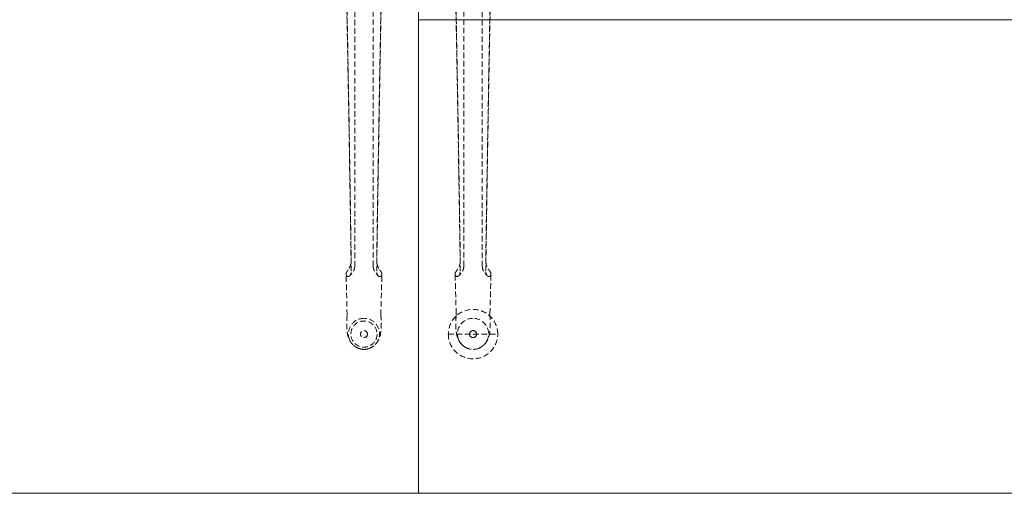
# Model space of a CAD drawing. Units: millimetres. Extents: x 838415 to 9545265, y -2488280 to -209876.
# Drawn here: x 840430 to 841558, y -225209 to -224666 of the extents above; entities that cross this region are included whole.
import ezdxf

# ---------------------------------------------------------------- set-up
doc = ezdxf.new("R2010")
doc.units = ezdxf.units.MM
doc.linetypes.add('HIDDEN', pattern=[9.525, 6.35, -3.175])
doc.layers.add('Düz_Çizgi_Addo', color=7, linetype='Continuous', lineweight=20)
doc.layers.add('Kesik_Çizgi_Addo', color=7, linetype='HIDDEN', lineweight=5)

# ---------------------------------------------------------------- blocks, each defined once
blk = doc.blocks.new('01 ARS MT RL 2A RA 240 120 075-Plan')
at = {"layer": 'Düz_Çizgi_Addo'}
blk.add_lwpolyline([(840886.9, -225208.8), (840369.9, -225208.8, -0.414214), (840286.9, -225125.8), (840286.9, -224091.8, -0.414214), (840369.9, -224008.8), (840886.9, -224008.8)], format="xyb", close=True, dxfattribs=at)
blk.add_lwpolyline([(840886.9, -225208.8), (842086.9, -225208.8), (842086.9, -224665.8), (840886.9, -224665.8)], close=True, dxfattribs=at)
at = {"layer": 'Kesik_Çizgi_Addo'}
for p, q in [((840813.9, -224608.9), (840813.9, -224948.1)), ((840960, -224608.9), (840960, -224948.1)), ((840835, -224948.1), (840835, -224620.4)), ((840938.9, -224948.1), (840938.9, -224620.4)), ((840805.1, -225004.3), (840803.9, -224957.4)), ((840843.7, -225004.3), (840845, -224957.4)), ((840930.1, -225002.8), (840928.9, -224957.4)), ((840968.8, -225002.8), (840970, -224957.4)), ((840930.1, -225004.3), (840930.1, -225002.8)), ((840968.7, -225004.3), (840968.8, -225002.8)), ((840809.4, -225026.3), (840809.4, -225026.3)), ((840820.4, -225026.3), (840820.4, -225026.3)), ((840828.4, -225026.3), (840828.4, -225026.3)), ((840839.4, -225026.3), (840839.4, -225026.3)), ((840921.1, -225026.3), (840977.7, -225026.3)), ((840945.4, -225026.3), (840945.4, -225026.3)), ((840953.4, -225026.3), (840953.4, -225026.3))]:
    blk.add_line(p, q, dxfattribs=at)
for start, end in [(0, 180), (180, 0), (180.0005, 359.9995)]:
    blk.add_arc((840949.4, -225026.3), 28.3, start, end, dxfattribs=at)
for centre, major_axis, ratio, start_param, end_param in [((840824.4, -224957.3), (20.6, 0), 0.387901, 2.946926, 3.141593), ((840824.4, -224957.3), (-20.6, 0), 0.387901, 3.141593, 3.336259), ((840949.4, -224957.3), (20.6, 0), 0.387901, 2.946926, 3.141593), ((840949.4, -224957.3), (-20.6, 0), 0.387901, 3.141593, 3.336259), ((840824.4, -224957.3), (20.6, 0), 0.387901, 3.22691, 3.337328), ((840824.4, -224957.3), (-20.6, 0), 0.387901, 2.945857, 3.056275), ((840949.4, -224957.3), (20.6, 0), 0.387901, 3.22691, 3.337328), ((840949.4, -224957.3), (-20.6, 0), 0.387901, 2.945857, 3.056275), ((840824.4, -225026), (0, 17.8), 0.999774, 0, 2.858765), ((840824.4, -225026), (0, 17.8), 0.999774, 3.42442, 6.283185), ((840949.4, -225004.1), (-19.3, 0), 0.586748, 6.246935, 6.298999), ((840949.4, -225026), (0, 17.8), 0.999774, 0, 3.141593), ((840949.4, -225026), (0, 17.8), 0.999774, 3.141593, 6.283185), ((840949.4, -225004.1), (19.3, 0), 0.586748, 6.267372, 6.319436), ((840949.4, -225026.3), (-4, 0), 1, 3.14186, 6.282918), ((840949.4, -225026.3), (-4, 0), 1, 6.282918, 9.424778), ((840949.4, -225026.3), (-4, 0), 1, 3.141593, 3.14186), ((840824.4, -225026), (0, 17.8), 0.999774, 2.858765, 3.141593), ((840824.4, -225026), (0, 17.8), 0.999774, 3.141593, 3.42442)]:
    blk.add_ellipse(centre, major_axis=major_axis, ratio=ratio, start_param=start_param, end_param=end_param, dxfattribs=at)
for centre, major_axis in [((840824.4, -225026.3), (15, 0)), ((840824.4, -225026.3), (15, 0)), ((840824.4, -225026.3), (4, 0)), ((840824.4, -225026.3), (4, 0)), ((840949.4, -225026.3), (0, 4))]:
    blk.add_ellipse(centre, major_axis=major_axis, ratio=1, dxfattribs=at)
for points, knots in [([(840809.8, -224954.2), (840809.6, -224939.9), (840809.4, -224925.2), (840808.9, -224889.2), (840808.5, -224867.6), (840807.8, -224824.5), (840807.5, -224803), (840806.8, -224760.8), (840806.4, -224740.2), (840805.7, -224701.2), (840805.3, -224679.8), (840804.8, -224653.8), (840804.7, -224649.2), (840804.6, -224646.3)], [18.60195, 18.60195, 18.60195, 18.60195, 64.343278, 64.343278, 128.686556, 128.686556, 193.029834, 193.029834, 257.373112, 257.373112, 321.099686, 321.099686, 334.878642, 334.878642, 334.878642, 334.878642]), ([(840804.8, -224645.2), (840804.8, -224646.7), (840804.9, -224648.2), (840805.4, -224671.8), (840805.8, -224695.6), (840806.5, -224736.1), (840806.9, -224756.1), (840807.6, -224796.9), (840807.9, -224817.7), (840808.6, -224859.5), (840808.9, -224880.4), (840809.4, -224915.1), (840809.6, -224929.1), (840809.8, -224942.7)], [65.288917, 65.288917, 65.288917, 65.288917, 69.79905, 69.79905, 139.598099, 139.598099, 200.905847, 200.905847, 262.213596, 262.213596, 323.521344, 323.521344, 366.238963, 366.238963, 366.238963, 366.238963]), ([(840844.1, -224645.2), (840844, -224646.7), (840844, -224648.2), (840843.5, -224671.8), (840843.1, -224695.6), (840842.3, -224736.1), (840842, -224756.1), (840841.3, -224796.9), (840840.9, -224817.7), (840840.3, -224859.5), (840839.9, -224880.4), (840839.4, -224915.1), (840839.2, -224929.1), (840839, -224942.7)], [65.288917, 65.288917, 65.288917, 65.288917, 69.79905, 69.79905, 139.598099, 139.598099, 200.905847, 200.905847, 262.213596, 262.213596, 323.521344, 323.521344, 366.238963, 366.238963, 366.238963, 366.238963]), ([(840839, -224954.2), (840839.2, -224939.9), (840839.4, -224925.2), (840840, -224889.2), (840840.3, -224867.6), (840841, -224824.5), (840841.4, -224803), (840842.1, -224760.8), (840842.5, -224740.2), (840843.2, -224701.2), (840843.6, -224679.8), (840844.1, -224653.8), (840844.2, -224649.2), (840844.3, -224646.3)], [18.60195, 18.60195, 18.60195, 18.60195, 64.343278, 64.343278, 128.686556, 128.686556, 193.029834, 193.029834, 257.373112, 257.373112, 321.099686, 321.099686, 334.878642, 334.878642, 334.878642, 334.878642]), ([(840934.7, -224944.7), (840934.5, -224933.4), (840934.4, -224921.9), (840933.9, -224889.2), (840933.5, -224867.6), (840932.8, -224824.5), (840932.5, -224803), (840931.8, -224760.8), (840931.4, -224740.2), (840930.7, -224701.2), (840930.3, -224679.8), (840929.8, -224653.8), (840929.7, -224649.2), (840929.6, -224646.3)], [28.677126, 28.677126, 28.677126, 28.677126, 64.343278, 64.343278, 128.686556, 128.686556, 193.029834, 193.029834, 257.373112, 257.373112, 321.099686, 321.099686, 334.878642, 334.878642, 334.878642, 334.878642]), ([(840929.8, -224645.2), (840929.8, -224646.7), (840929.9, -224648.2), (840930.4, -224671.8), (840930.8, -224695.6), (840931.5, -224736.1), (840931.9, -224756.1), (840932.6, -224796.9), (840932.9, -224817.7), (840933.6, -224859.5), (840933.9, -224880.4), (840934.4, -224915.1), (840934.6, -224929.1), (840934.8, -224942.7)], [65.288917, 65.288917, 65.288917, 65.288917, 69.79905, 69.79905, 139.598099, 139.598099, 200.905847, 200.905847, 262.213596, 262.213596, 323.521344, 323.521344, 366.238963, 366.238963, 366.238963, 366.238963]), ([(840969.1, -224645.2), (840969, -224646.7), (840969, -224648.2), (840968.5, -224671.8), (840968.1, -224695.6), (840967.3, -224736.1), (840967, -224756.1), (840966.3, -224796.9), (840965.9, -224817.7), (840965.3, -224859.5), (840964.9, -224880.4), (840964.4, -224915.1), (840964.2, -224929.1), (840964, -224942.7)], [65.288917, 65.288917, 65.288917, 65.288917, 69.79905, 69.79905, 139.598099, 139.598099, 200.905847, 200.905847, 262.213596, 262.213596, 323.521344, 323.521344, 366.238963, 366.238963, 366.238963, 366.238963]), ([(840964.2, -224944.7), (840964.3, -224933.4), (840964.5, -224921.9), (840965, -224889.2), (840965.3, -224867.6), (840966, -224824.5), (840966.4, -224803), (840967.1, -224760.8), (840967.5, -224740.2), (840968.2, -224701.2), (840968.6, -224679.8), (840969.1, -224653.8), (840969.2, -224649.2), (840969.3, -224646.3)], [28.677126, 28.677126, 28.677126, 28.677126, 64.343278, 64.343278, 128.686556, 128.686556, 193.029834, 193.029834, 257.373112, 257.373112, 321.099686, 321.099686, 334.878642, 334.878642, 334.878642, 334.878642]), ([(840934.8, -224942.7), (840934.8, -224943.8), (840934.7, -224945.1), (840934.1, -224947.4), (840933.6, -224948.6), (840932.6, -224950.6), (840932.1, -224951.5), (840931.5, -224952.4), (840931.4, -224952.5), (840931.4, -224952.6)], [0, 0, 0, 0, 3.797358, 3.797358, 7.371504, 7.371504, 10.929997, 10.929997, 11.349679, 11.349679, 11.349679, 11.349679]), ([(840964, -224942.7), (840964, -224943.8), (840964.2, -224945.1), (840964.8, -224947.4), (840965.2, -224948.6), (840966.2, -224950.6), (840966.8, -224951.5), (840967.4, -224952.4), (840967.4, -224952.5), (840967.5, -224952.6)], [0, 0, 0, 0, 3.797358, 3.797358, 7.371504, 7.371504, 10.929997, 10.929997, 11.349679, 11.349679, 11.349679, 11.349679]), ([(840804.3, -224955.8), (840804.3, -224955.7), (840804.3, -224955.7), (840804.6, -224955.1), (840805, -224954.6), (840805.7, -224953.5), (840806.1, -224953.1), (840806.4, -224952.6)], [44.509514, 44.509514, 44.509514, 44.509514, 44.826742, 44.826742, 48.333812, 48.333812, 50.893046, 50.893046, 50.893046, 50.893046]), ([(840809.7, -224944.7), (840809.6, -224945.2), (840809.5, -224945.8), (840809.1, -224947.4), (840808.6, -224948.6), (840807.6, -224950.6), (840807.1, -224951.5), (840806.5, -224952.4), (840806.4, -224952.5), (840806.4, -224952.6)], [2.114172, 2.114172, 2.114172, 2.114172, 3.797358, 3.797358, 7.371504, 7.371504, 10.929997, 10.929997, 11.349679, 11.349679, 11.349679, 11.349679]), ([(840806.4, -224960.3), (840806.4, -224960.3), (840806.5, -224960.2), (840807.1, -224960.2), (840807.6, -224960), (840808.5, -224959.1), (840808.9, -224958.5), (840809.4, -224957.2), (840809.6, -224956.7), (840809.8, -224955.5), (840809.8, -224954.8), (840809.8, -224954.2)], [31.943659, 31.943659, 31.943659, 31.943659, 32.423317, 32.423317, 35.669928, 35.669928, 38.903771, 38.903771, 41.084241, 41.084241, 43.269128, 43.269128, 43.269128, 43.269128]), ([(840813.9, -224948.1), (840813.9, -224949.3), (840813.7, -224950.4), (840813.1, -224952.6), (840812.7, -224953.6), (840811.8, -224955.3), (840811.3, -224956), (840810.3, -224957.3), (840809.8, -224957.8), (840808.9, -224958.7), (840808.4, -224959.2), (840808, -224959.5)], [0, 0, 0, 0, 2.011291, 2.011291, 4.022582, 4.022582, 6.033873, 6.033873, 8.045164, 8.045164, 10.056456, 10.056456, 10.056456, 10.056456]), ([(840835, -224948.1), (840835, -224949.3), (840835.2, -224950.4), (840835.7, -224952.6), (840836.2, -224953.6), (840837.1, -224955.3), (840837.6, -224956), (840838.6, -224957.3), (840839.1, -224957.8), (840840, -224958.7), (840840.4, -224959.2), (840840.8, -224959.5)], [0, 0, 0, 0, 2.011291, 2.011291, 4.022582, 4.022582, 6.033873, 6.033873, 8.045164, 8.045164, 10.056456, 10.056456, 10.056456, 10.056456]), ([(840842.5, -224960.3), (840842.4, -224960.3), (840842.4, -224960.2), (840841.8, -224960.2), (840841.3, -224960), (840840.4, -224959.1), (840840, -224958.5), (840839.4, -224957.2), (840839.3, -224956.7), (840839.1, -224955.5), (840839, -224954.8), (840839, -224954.2)], [31.943659, 31.943659, 31.943659, 31.943659, 32.423317, 32.423317, 35.669928, 35.669928, 38.903771, 38.903771, 41.084241, 41.084241, 43.269128, 43.269128, 43.269128, 43.269128]), ([(840839.2, -224944.7), (840839.2, -224945.2), (840839.4, -224945.8), (840839.8, -224947.4), (840840.2, -224948.6), (840841.2, -224950.6), (840841.8, -224951.5), (840842.4, -224952.4), (840842.4, -224952.5), (840842.5, -224952.6)], [2.114172, 2.114172, 2.114172, 2.114172, 3.797358, 3.797358, 7.371504, 7.371504, 10.929997, 10.929997, 11.349679, 11.349679, 11.349679, 11.349679]), ([(840844.6, -224955.8), (840844.6, -224955.7), (840844.6, -224955.7), (840844.3, -224955.1), (840843.9, -224954.6), (840843.1, -224953.5), (840842.8, -224953.1), (840842.5, -224952.6)], [44.509514, 44.509514, 44.509514, 44.509514, 44.826742, 44.826742, 48.333812, 48.333812, 50.893046, 50.893046, 50.893046, 50.893046]), ([(840929.3, -224955.8), (840929.3, -224955.7), (840929.3, -224955.7), (840929.6, -224955.1), (840930, -224954.6), (840930.7, -224953.5), (840931.1, -224953.1), (840931.4, -224952.6)], [44.509514, 44.509514, 44.509514, 44.509514, 44.826742, 44.826742, 48.333812, 48.333812, 50.893046, 50.893046, 50.893046, 50.893046]), ([(840931.4, -224960.2), (840931.4, -224960.2), (840931.5, -224960.2), (840932.1, -224960.2), (840932.6, -224959.9), (840933.5, -224959.1), (840933.9, -224958.5), (840934.4, -224957.2), (840934.6, -224956.7), (840934.8, -224955.5), (840934.8, -224954.8), (840934.8, -224954.2)], [31.943659, 31.943659, 31.943659, 31.943659, 32.423317, 32.423317, 35.669928, 35.669928, 38.903771, 38.903771, 41.084241, 41.084241, 43.269128, 43.269128, 43.269128, 43.269128]), ([(840938.9, -224948.1), (840938.9, -224949.2), (840938.7, -224950.4), (840938.1, -224952.6), (840937.7, -224953.6), (840936.8, -224955.3), (840936.3, -224956), (840935.3, -224957.3), (840934.8, -224957.8), (840933.9, -224958.7), (840933.4, -224959.1), (840933, -224959.5)], [0, 0, 0, 0, 2.011291, 2.011291, 4.022582, 4.022582, 6.033873, 6.033873, 8.045164, 8.045164, 10.056456, 10.056456, 10.056456, 10.056456]), ([(840960, -224948.1), (840960, -224949.2), (840960.2, -224950.4), (840960.7, -224952.6), (840961.2, -224953.6), (840962.1, -224955.3), (840962.6, -224956), (840963.6, -224957.3), (840964.1, -224957.8), (840965, -224958.7), (840965.4, -224959.1), (840965.8, -224959.5)], [0, 0, 0, 0, 2.011291, 2.011291, 4.022582, 4.022582, 6.033873, 6.033873, 8.045164, 8.045164, 10.056456, 10.056456, 10.056456, 10.056456]), ([(840967.5, -224960.2), (840967.4, -224960.2), (840967.4, -224960.2), (840966.8, -224960.2), (840966.3, -224959.9), (840965.4, -224959.1), (840965, -224958.5), (840964.4, -224957.2), (840964.3, -224956.7), (840964.1, -224955.5), (840964, -224954.8), (840964, -224954.2)], [31.943659, 31.943659, 31.943659, 31.943659, 32.423317, 32.423317, 35.669928, 35.669928, 38.903771, 38.903771, 41.084241, 41.084241, 43.269128, 43.269128, 43.269128, 43.269128]), ([(840969.6, -224955.8), (840969.6, -224955.7), (840969.6, -224955.7), (840969.3, -224955.1), (840968.9, -224954.6), (840968.1, -224953.5), (840967.8, -224953.1), (840967.5, -224952.6)], [44.509514, 44.509514, 44.509514, 44.509514, 44.826742, 44.826742, 48.333812, 48.333812, 50.893046, 50.893046, 50.893046, 50.893046]), ([(840803.9, -224957.3), (840803.9, -224957.5), (840803.9, -224957.6), (840803.9, -224957.9), (840803.9, -224957.9), (840803.9, -224958)], [21.643169, 21.643169, 21.643169, 21.643169, 22.856298, 22.856298, 23.367024, 23.367024, 23.367024, 23.367024]), ([(840806.4, -224960.3), (840806.2, -224960.3), (840805.9, -224960.3), (840805.1, -224960.1), (840804.6, -224959.5), (840804.3, -224958.9)], [29.971747, 29.971747, 29.971747, 29.971747, 31.915072, 31.915072, 37.063721, 37.063721, 37.063721, 37.063721]), ([(840842.5, -224960.3), (840842.7, -224960.3), (840842.9, -224960.3), (840843.7, -224960.1), (840844.3, -224959.5), (840844.6, -224958.9)], [29.971747, 29.971747, 29.971747, 29.971747, 31.915072, 31.915072, 37.063721, 37.063721, 37.063721, 37.063721]), ([(840845, -224957.3), (840845, -224957.5), (840845, -224957.6), (840844.9, -224957.9), (840844.9, -224957.9), (840844.9, -224958)], [21.643169, 21.643169, 21.643169, 21.643169, 22.856298, 22.856298, 23.367024, 23.367024, 23.367024, 23.367024]), ([(840928.9, -224957.4), (840928.9, -224957.5), (840928.9, -224957.7), (840928.9, -224957.8), (840928.9, -224957.9), (840928.9, -224958)], [21.854421, 21.854421, 21.854421, 21.854421, 22.856298, 22.856298, 23.367024, 23.367024, 23.367024, 23.367024]), ([(840931.4, -224960.2), (840931.2, -224960.3), (840930.9, -224960.3), (840930.1, -224960), (840929.6, -224959.5), (840929.3, -224958.9)], [29.971747, 29.971747, 29.971747, 29.971747, 31.915072, 31.915072, 37.063721, 37.063721, 37.063721, 37.063721]), ([(840967.5, -224960.2), (840967.7, -224960.3), (840967.9, -224960.3), (840968.7, -224960), (840969.3, -224959.5), (840969.6, -224958.9)], [29.971747, 29.971747, 29.971747, 29.971747, 31.915072, 31.915072, 37.063721, 37.063721, 37.063721, 37.063721]), ([(840970, -224957.4), (840970, -224957.5), (840970, -224957.7), (840969.9, -224957.8), (840969.9, -224957.9), (840969.9, -224958)], [21.854421, 21.854421, 21.854421, 21.854421, 22.856298, 22.856298, 23.367024, 23.367024, 23.367024, 23.367024]), ([(840819.5, -225043), (840818.3, -225042.7), (840817.1, -225042.2), (840814.9, -225041), (840813.9, -225040.3), (840812, -225038.8), (840811.1, -225037.9), (840809.6, -225036.1), (840809, -225035.1), (840807.9, -225033.2), (840807.4, -225032.2), (840806.7, -225030.3), (840806.3, -225029.3), (840805.8, -225027.3), (840805.6, -225026.2), (840805.2, -225023.6), (840805, -225022.2), (840804.8, -225018.8), (840804.7, -225016.9), (840804.7, -225013.1), (840804.8, -225011.2), (840804.9, -225007.5), (840805, -225005.8), (840805.1, -225004)], [0, 0, 0, 0, 3.76611, 3.76611, 7.512848, 7.512848, 11.244191, 11.244191, 14.928917, 14.928917, 18.612353, 18.612353, 22.488905, 22.488905, 27.053904, 27.053904, 33.281534, 33.281534, 40.78032, 40.78032, 47.383854, 47.383854, 53.17407, 53.17407, 53.17407, 53.17407]), ([(840843.7, -225004), (840843.9, -225006), (840844, -225008), (840844.1, -225011.9), (840844.1, -225013.7), (840844.1, -225017.2), (840844.1, -225018.8), (840843.9, -225021.9), (840843.7, -225023.5), (840843.2, -225026.8), (840842.8, -225028.6), (840841.6, -225031.9), (840841, -225033.3), (840839.5, -225035.8), (840838.7, -225036.8), (840837.1, -225038.6), (840836.2, -225039.4), (840834.3, -225040.9), (840833.2, -225041.5), (840831.2, -225042.4), (840830.3, -225042.8), (840829.4, -225043)], [0.319699, 0.319699, 0.319699, 0.319699, 6.916175, 6.916175, 13.4878, 13.4878, 19.744254, 19.744254, 26.349423, 26.349423, 33.793784, 33.793784, 39.309193, 39.309193, 43.222736, 43.222736, 46.893021, 46.893021, 50.598944, 50.598944, 53.478118, 53.478118, 53.478118, 53.478118]), ([(840944.5, -225043), (840943.3, -225042.7), (840942.1, -225042.2), (840939.9, -225041), (840938.9, -225040.3), (840937, -225038.8), (840936.1, -225037.9), (840934.6, -225036.1), (840934, -225035.1), (840932.9, -225033.2), (840932.4, -225032.2), (840931.7, -225030.3), (840931.3, -225029.3), (840930.8, -225027.3), (840930.6, -225026.2), (840930.2, -225023.6), (840930, -225022.2), (840929.8, -225018.8), (840929.7, -225016.9), (840929.7, -225013), (840929.8, -225011.2), (840929.9, -225007.4), (840930, -225005.6), (840930.1, -225003.7)], [0, 0, 0, 0, 3.76611, 3.76611, 7.512848, 7.512848, 11.244191, 11.244191, 14.928917, 14.928917, 18.612353, 18.612353, 22.488905, 22.488905, 27.053904, 27.053904, 33.281534, 33.281534, 40.78032, 40.78032, 47.383854, 47.383854, 53.493773, 53.493773, 53.493773, 53.493773]), ([(840968.7, -225003.7), (840968.9, -225005.8), (840969, -225007.9), (840969.1, -225011.8), (840969.1, -225013.7), (840969.1, -225017.2), (840969.1, -225018.8), (840968.9, -225021.9), (840968.7, -225023.5), (840968.2, -225026.8), (840967.8, -225028.6), (840966.6, -225031.8), (840966, -225033.3), (840964.5, -225035.8), (840963.7, -225036.8), (840962.1, -225038.6), (840961.2, -225039.4), (840959.3, -225040.9), (840958.2, -225041.5), (840956.2, -225042.4), (840955.3, -225042.8), (840954.4, -225043)], [0, 0, 0, 0, 6.916175, 6.916175, 13.4878, 13.4878, 19.744254, 19.744254, 26.349423, 26.349423, 33.793784, 33.793784, 39.309193, 39.309193, 43.222736, 43.222736, 46.893021, 46.893021, 50.598944, 50.598944, 53.478118, 53.478118, 53.478118, 53.478118])]:
    blk.add_open_spline(points, degree=3, knots=knots, dxfattribs=at)
for points in [[(840809.8, -224942.7), (840809.8, -224943.3), (840809.8, -224944), (840809.7, -224944.7)], [(840839, -224942.7), (840839, -224943.3), (840839.1, -224944), (840839.2, -224944.7)], [(840934.8, -224954.2), (840934.8, -224951), (840934.7, -224947.9), (840934.7, -224944.7)], [(840964, -224954.2), (840964.1, -224951), (840964.1, -224947.9), (840964.2, -224944.7)], [(840928.9, -224957.3), (840928.9, -224957.3), (840928.9, -224957.4), (840928.9, -224957.4)], [(840970, -224957.3), (840970, -224957.3), (840970, -224957.4), (840970, -224957.4)]]:
    blk.add_open_spline(points, degree=3, dxfattribs=at)

msp = doc.modelspace()

# ---------------------------------------------------------------- block references
msp.add_blockref('01 ARS MT RL 2A RA 240 120 075-Plan', (0, 0))

doc.saveas('drawing.dxf')
